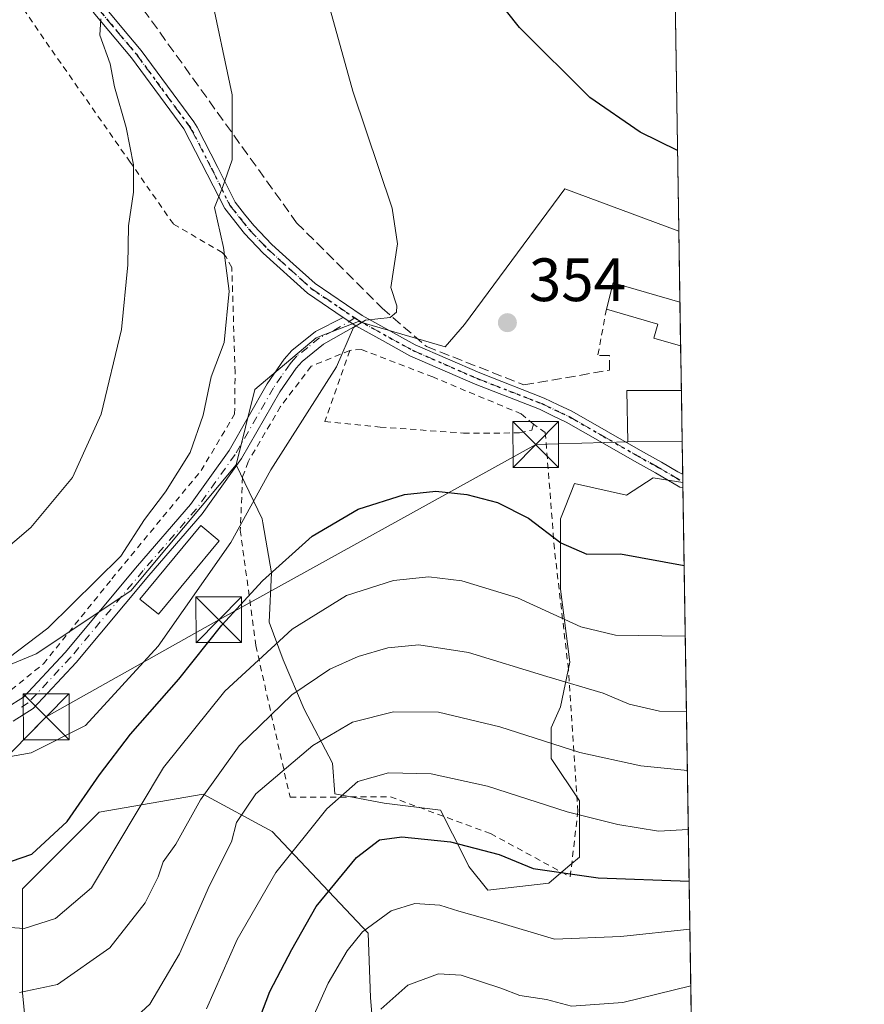
# Model space of a CAD drawing. Units: metres. Extents: x 603303 to 606726, y 4777797 to 4780163.
# Drawn here: x 606588 to 606726, y 4779657 to 4779818 of the extents above; entities that cross this region are included whole.
import ezdxf

# ---------------------------------------------------------------- set-up
doc = ezdxf.new("R2010")
doc.units = ezdxf.units.M
doc.header["$MEASUREMENT"] = 0
for name, pattern in [('DGN Style 2', [1.6480167562047852, 0.988810053722871, -0.6592067024819142]), ('DGN Style 3', [2.307223458686699, 1.648016756204785, -0.6592067024819142]), ('DGN Style 4', [2.6384748266838614, 1.318413404963828, -0.6592067024819142, 0.001648016756204785, -0.6592067024819142]), ('DGN Style 5', [1.1536117293433497, 0.4944050268614355, -0.6592067024819142])]:
    doc.linetypes.add(name, pattern=pattern)
for name, color, linetype, lineweight in [('Alambrada', 7, 'DGN Style 2', 0), ('Arbolado forestal CxS', 92, 'Continuous', 0), ('Camino Cxs', 7, 'Continuous', 0), ('Camino eje', 30, 'DGN Style 4', 13), ('Comarca CxS', 21, 'Continuous', 0), ('Comunidad Autónoma CxS', 142, 'Continuous', 0), ('Curva de nivel maestra', 30, 'Continuous', 30), ('Curva de nivel normal', 30, 'Continuous', 0), ('Edificación Cxs', 1, 'Continuous', 13), ('Municipio CxS', 4, 'Continuous', 0), ('Muro lineal', 1, 'DGN Style 3', 13), ('Núcleo urbano CxS', 7, 'Continuous', 0), ('Pastizal CxS', 92, 'Continuous', 0), ('Pista pavimentada Cxs', 135, 'Continuous', 0), ('Pista pavimentada eje', 135, 'DGN Style 4', 0), ('Prado CxS', 92, 'Continuous', 0), ('Provincia CxS', 1, 'Continuous', 0), ('Punto de cota en terreno', 7, 'Continuous', 0), ('Ruta', 7, 'DGN Style 5', 30), ('Rótulo de punto de cota en terreno', 7, 'Continuous', 0), ('Suelo desnudo CxS', 253, 'Continuous', 0), ('Tendido', 6, 'Continuous', 0), ('Torre de tendido puntual', 7, 'Continuous', 0)]:
    doc.layers.add(name, color=color, linetype=linetype, lineweight=lineweight)
doc.styles.add('Style-Arial', font='txt')

# ---------------------------------------------------------------- blocks, each defined once
blk = doc.blocks.new('5PATER')
at = {"layer": 'Suelo desnudo CxS', "linetype": 'Continuous', "lineweight": 0}
h = blk.add_hatch(color=51, dxfattribs=at)
edge = h.paths.add_edge_path()
edge.add_ellipse((0, 0), major_axis=(-0.1095731443231308, -0.1110710700762829), ratio=0.9994222409660322, start_angle=0, end_angle=360)
blk = doc.blocks.new('5TTEND')
at = {"layer": 'Comarca CxS', "color": 7, "linetype": 'Continuous', "lineweight": 0}
for p, q in [((-0.375, 0.3754), (0.375, -0.3746)), ((0.3720000000000001, 0.3784000000000001), (-0.3720000000000001, -0.3776))]:
    blk.add_line(p, q, dxfattribs=at)
at = {"layer": 'Comarca CxS', "color": 7, "linetype": 'Continuous', "lineweight": 0, "flags": 128}
blk.add_lwpolyline([(-0.375, -0.3746), (0.375, -0.3746), (0.375, 0.3754), (-0.375, 0.3754), (-0.3720000000000001, -0.3776)], dxfattribs=at)

msp = doc.modelspace()

# ---------------------------------------------------------------- linework, layer by layer
at = {"layer": 'Alambrada', "color": 7, "linetype": 'DGN Style 2', "lineweight": 0, "extrusion": (0.980002386604386, -0.1846458805165875, 0.07417021678518662), "elevation": -287987.261838907, "flags": 128}
msp.add_lwpolyline([(4809455.786614307, 21775.24165248205), (4809448.107941889, 21774.9432305074), (4809447.629404554, 21774.96238326182)], dxfattribs=at)
at = {"layer": 'Alambrada', "color": 7, "linetype": 'DGN Style 2', "lineweight": 0}
for points in [[(606567.7100999998, 4779705.170100001, 366.0044999999955), (606578.9401000004, 4779705.220100001, 367.8801999999997), (606583.6001000004, 4779706.5701, 368.1301999999997), (606591.4401000004, 4779712.9101, 368.4842000000062), (606602.6401000004, 4779726.800100001, 364.9551000000066), (606617.2600999996, 4779744.550100001, 365.969299999997), (606622.7600999996, 4779753.780099999, 365.7878999999957), (606622.8400999998, 4779760.690099999, 364.2483999999968), (606622.3000999996, 4779777.8101, 361.8133999999991), (606621.3201000001, 4779779.6501, 361.5605999999971), (606620.7301000003, 4779780.2601, 361.757500000007), (606612.7301000003, 4779784.960100001, 363.8668000000035), (606605.6601, 4779795.0701, 364.7973000000056), (606592.4600999998, 4779813.940099999, 366.9404000000068), (606582.7100999998, 4779828.2501, 368.9342000000034)], [(606641.6201, 4779764.2401, 355.4712), (606635.3101000005, 4779761.6501, 357.4382999999943), (606630.2801000001, 4779755.040100001, 357.7856000000029), (606624.9700999996, 4779746.0101, 360.6490000000049), (606624.0601000005, 4779743.5101, 361.7155999999959), (606623.6901000004, 4779734.8101, 363.3886000000057), (606626.2301000003, 4779715.880100001, 353.8224999999948), (606631.8300999999, 4779691.040100001, 343.6959999999963), (606648.2701000003, 4779691.110099999, 330.4504000000015), (606664.6700999998, 4779685.090100001, 326.6131000000024), (606677.7301000003, 4779678.0101, 329.9282999999996), (606678.9600999998, 4779688.6801, 337.6275000000023), (606677.4401000004, 4779712.020099999, 345.6987999999984), (606675.1401000004, 4779731.720100001, 355), (606673.6401000004, 4779750.790100001, 353.6906000000017), (606671.7100999998, 4779752.1601, 353.8003999999929)], [(606641.6201, 4779764.2401, 355.4712), (606637.5500999996, 4779752.610099999, 354.4345999999932), (606646.5800999999, 4779751.690099999, 353.2072999999946), (606660.2500999998, 4779750.700099999, 352.8843000000052), (606669.4401000004, 4779750.720100001, 353.3317999999999), (606671.4101, 4779751.190099999, 353.624100000001), (606671.7100999998, 4779752.1601, 353.8003999999929)], [(606671.7100999998, 4779752.1601, 353.8003999999929), (606669.7100999998, 4779753.840100001, 353.889599999995), (606655.2100999998, 4779759.890100001, 354.4992000000057), (606643.5301000001, 4779764.390100001, 355.1301999999997), (606641.6201, 4779764.2401, 355.4712)]]:
    msp.add_polyline3d(points, dxfattribs=at)
at = {"layer": 'Arbolado forestal CxS', "color": 92, "linetype": 'Continuous', "lineweight": 0}
msp.add_polyline3d([(606589.3833, 4779644.973300001, 333.209600000002), (606588.0148999998, 4779659.000299999, 340.3983000000007), (606588.0148999998, 4779676.0263, 348.2394000000059), (606600.5988999996, 4779688.610900001, 348.7526000000071), (606617.6243000003, 4779691.571699999, 340.9744999999967), (606628.9287, 4779685.4353, 333.1098999999958), (606644.6508999999, 4779668.777899999, 320.2768999999971), (606645.0137, 4779658.2601, 316.2571999999927), (606646.4940999999, 4779640.4935, 310.8187999999937)], dxfattribs=at)
msp.add_polyline3d([(606589.3833, 4779644.973300001, 333.209600000002), (606588.0148999998, 4779659.000299999, 340.3983000000007), (606588.0148999998, 4779676.0263, 348.2394000000059), (606600.5988999996, 4779688.610900001, 348.7526000000071), (606617.6243000003, 4779691.571699999, 340.9744999999967), (606628.9287, 4779685.4353, 333.1098999999958), (606644.6508999999, 4779668.777899999, 320.2768999999971), (606645.0137, 4779658.2601, 316.2571999999927), (606646.4940999999, 4779640.4935, 310.8187999999937)], dxfattribs=at)
at = {"layer": 'Camino Cxs', "color": 7, "linetype": 'Continuous', "lineweight": 0, "extrusion": (0.6639991675490255, -0.4481176646969087, 0.5985780350804647), "elevation": -1738875.08478051, "flags": 128}
msp.add_lwpolyline([(4301288.372007318, 1299785.629446801), (4301288.372007318, 1299781.53801597)], dxfattribs=at)
at = {"layer": 'Camino Cxs', "color": 7, "linetype": 'Continuous', "lineweight": 0}
for points in [[(606585.4001000002, 4779705.710100001, 366.3307999999961), (606588.1601, 4779707.460100001, 365.6860000000015), (606594.9901000002, 4779714.7601, 366.3129999999946), (606606.8501000004, 4779728.960100001, 360.3173999999999), (606615.5100999996, 4779739.0001, 361.9419999999955), (606621.8400999998, 4779747.860099999, 365.4894000000059), (606628.0701000001, 4779758.7501, 361.3366999999998), (606630.9001000002, 4779762.8101, 361.2771000000066), (606632.1101000002, 4779764.210100001, 360.6138000000064), (606636.0100999996, 4779767.3201, 358.9183000000049), (606640.5601000005, 4779769.6601, 359.696100000001), (606642.5900999998, 4779768.290100001, 356.4186000000045), (606637.3400999998, 4779765.2601, 357.1974999999948), (606633.8101000005, 4779762.440099999, 358.4817999999942), (606632.8201000001, 4779761.3101, 358.5874999999942), (606630.1401000004, 4779757.440099999, 358.8090999999986), (606623.9001000002, 4779746.540100001, 362.5141000000003), (606617.4301000005, 4779737.4901, 363.0299999999988), (606608.7100999998, 4779727.380100001, 359.5714000000008), (606596.8201000001, 4779713.140100001, 362.6616000000067), (606589.7401000002, 4779705.5701, 363.0053999999946), (606586.5000999998, 4779703.5101, 363.8968000000023)], [(606585.4001000002, 4779705.710100001, 366.3307999999961), (606588.1601, 4779707.460100001, 365.6860000000015), (606594.9901000002, 4779714.7601, 366.3129999999946), (606606.8501000004, 4779728.960100001, 360.3173999999999), (606615.5100999996, 4779739.0001, 361.9419999999955), (606621.8400999998, 4779747.860099999, 365.4894000000059), (606628.0701000001, 4779758.7501, 361.3366999999998), (606630.9001000002, 4779762.8101, 361.2771000000066), (606632.1101000002, 4779764.210100001, 360.6138000000064), (606636.0100999996, 4779767.3201, 358.9183000000049), (606640.5601000005, 4779769.6601, 359.696100000001)], [(606642.5900999998, 4779768.290100001, 356.4186000000045), (606637.3400999998, 4779765.2601, 357.1974999999948), (606633.8101000005, 4779762.440099999, 358.4817999999942), (606632.8201000001, 4779761.3101, 358.5874999999942), (606630.1401000004, 4779757.440099999, 358.8090999999986), (606623.9001000002, 4779746.540100001, 362.5141000000003), (606617.4301000005, 4779737.4901, 363.0299999999988), (606608.7100999998, 4779727.380100001, 359.5714000000008), (606596.8201000001, 4779713.140100001, 362.6616000000067), (606589.7401000002, 4779705.5701, 363.0053999999946), (606586.5000999998, 4779703.5101, 363.8968000000023)]]:
    msp.add_polyline3d(points, dxfattribs=at)
at = {"layer": 'Camino eje', "color": 30, "linetype": 'DGN Style 4', "lineweight": 13}
msp.add_polyline3d([(606642.4656999996, 4779769.5615, 358.4930000000023), (606638.9501, 4779767.460100001, 356.8426000000036), (606636.6750999996, 4779766.290100001, 357.9988000000012), (606634.7251000004, 4779764.735099999, 359.0002999999998), (606632.9600999998, 4779763.325099999, 359.4535000000033), (606632.3551000003, 4779762.6251, 359.4658000000054), (606631.8601000002, 4779762.0601, 359.8049000000028), (606630.4451000001, 4779760.030099999, 360.2213999999949), (606629.1051000003, 4779758.095100001, 359.9851000000053), (606622.8701, 4779747.200099999, 364.3114999999962), (606616.4700999996, 4779738.245100001, 362.4959999999992), (606607.7801000001, 4779728.170100001, 359.5639999999985), (606595.9051000001, 4779713.950099999, 364.5984999999928), (606588.9501, 4779706.515100001, 364.293399999995), (606587.3300999999, 4779705.485099999, 364.8353000000061)], dxfattribs=at)
at = {"layer": 'Comarca CxS', "color": 21, "linetype": 'Continuous', "lineweight": 0, "flags": 128}
msp.add_lwpolyline([(605117.7706913013, 4777824.8401778), (603337.720000795, 4777797.399982187), (603310.9231461851, 4779559.700686092), (603302.5400007953, 4780111.019982164), (603702.0581195808, 4780117.176087122), (606069.3911022915, 4780153.653907853), (606689.5600008209, 4780163.209982164), (606705.4038837771, 4779154.234184499), (606718.6730419064, 4778309.222930199), (606725.8900008193, 4777849.629982186), (605714.6401096166, 4777834.041159365), (605418.1308960177, 4777829.470350869)], close=True, dxfattribs=at)
at = {"layer": 'Comunidad Autónoma CxS', "color": 142, "linetype": 'Continuous', "lineweight": 0, "flags": 128}
msp.add_lwpolyline([(605117.7706913013, 4777824.8401778), (603337.720000795, 4777797.399982187), (603310.9231461851, 4779559.700686092), (603302.5400007953, 4780111.019982164), (603702.0581195808, 4780117.176087122), (606069.3911022915, 4780153.653907853), (606689.5600008209, 4780163.209982164), (606705.4038837771, 4779154.234184499), (606718.6730419064, 4778309.222930199), (606725.8900008193, 4777849.629982186), (605714.6401096166, 4777834.041159365), (605418.1308960177, 4777829.470350869)], close=True, dxfattribs=at)
at = {"layer": 'Curva de nivel maestra', "color": 30, "linetype": 'Continuous', "lineweight": 30, "flags": 128}
for points, elevation in [([(606695.3107000003, 4779796.993899999), (606689.1600000003, 4779799.9801), (606680.9199999999, 4779805.6801), (606669.4100000003, 4779817.140100001), (606659.6699999999, 4779829.5001)], 350), ([(606586.1900000004, 4779680.550100001), (606589.54, 4779681.690099999), (606595.3300000001, 4779687.0701), (606600.6200000001, 4779694.7401), (606605.6900000004, 4779701.360099999), (606613.6399999997, 4779710.4101), (606620.6900000004, 4779719.2301), (606627.3099999996, 4779726.4801), (606635.4400000004, 4779733.8101), (606642.9800000006, 4779738.2301), (606650.5800000001, 4779740.6601), (606655.7400000002, 4779741.1801), (606660.7699999996, 4779740.620100001), (606665.79, 4779739.3301), (606670.9100000003, 4779736.7501), (606676.2000000002, 4779732.710100001), (606680.4500000002, 4779730.860099999), (606685.9699999997, 4779730.9301), (606696.3778999997, 4779729.0295)], 350), ([(606624.8399999999, 4779649.450099999), (606628.5199999996, 4779659.2401), (606632.1200000001, 4779666.120100001), (606636.1399999997, 4779673.130100001), (606642.7400000002, 4779681.1801), (606646.4800000006, 4779684.0801), (606650.1600000003, 4779684.5701), (606658.1399999997, 4779683.7301), (606666.0599999996, 4779681.640100001), (606671.6500000004, 4779679.360099999), (606682.3200000003, 4779677.8201), (606697.1904999996, 4779677.2794)], 325)]:
    msp.add_lwpolyline(points, dxfattribs=dict(at, elevation=elevation))
at = {"layer": 'Curva de nivel normal', "color": 30, "linetype": 'Continuous', "lineweight": 0, "flags": 128}
for points, elevation in [([(606578.04, 4779696.27), (606589.4400000004, 4779698.310000001), (606598.3300000001, 4779702.779999999), (606610.2400000002, 4779715.810000001), (606622.1500000004, 4779732.800000001), (606628.6799999997, 4779744.680000001), (606639.4500000002, 4779761.58), (606642.2199999997, 4779768.02), (606644.2000000002, 4779769.210000001), (606648.2400000002, 4779769.619999999), (606649.29, 4779770.49), (606649.2999999998, 4779771.57), (606648.3600000005, 4779774.560000001), (606649.4600000001, 4779781.689999999), (606648.5800000001, 4779787.560000001), (606642.1200000001, 4779806.74), (606634.8799999999, 4779832.939999999)], 355), ([(606585.5899999999, 4779713.789999999), (606592.1900000004, 4779718.76), (606604.1299999999, 4779730.529999999), (606607.9800000006, 4779736.550000001), (606611.4199999999, 4779741.09), (606615.5, 4779747.5), (606617.5800000001, 4779753.65), (606618.9100000003, 4779759.9), (606621.0199999996, 4779765.52), (606621.8499999996, 4779773.949999999), (606620.9199999999, 4779781.109999999), (606619.4800000006, 4779787.640000001), (606620.7599999999, 4779790.960000001), (606622.3399999999, 4779795.439999999), (606622.3700000001, 4779806.109999999), (606618.7100000001, 4779823.449999999)], 360.0000000000001), ([(606584.1100000005, 4779730.75), (606589.3899999997, 4779735.230000001), (606596.1799999997, 4779743.449999999), (606600.9199999999, 4779753.810000001), (606604.2300000006, 4779767.689999999), (606605.25, 4779778.289999999), (606605.3600000005, 4779784.66), (606606.1799999997, 4779790.16), (606606.2199999997, 4779794.640000001), (606604.9800000006, 4779800.789999999), (606603.0700000003, 4779807.41), (606602.3499999996, 4779811.189999999), (606600.7000000002, 4779815.890000001), (606600.8200000003, 4779818.560000001)], 365), ([(606580.5599999996, 4779670.100000001), (606588.29, 4779669.529999999), (606593.4000000004, 4779671.199999999), (606599.3399999999, 4779676.180000001), (606611.1200000001, 4779695.890000001), (606621.1799999997, 4779708.4), (606632.2000000002, 4779718.59), (606641.0800000001, 4779724.119999999), (606648.7599999999, 4779726.57), (606654.5899999999, 4779727.15), (606659.9900000002, 4779726.52), (606669.0800000001, 4779723.730000001), (606679.4600000001, 4779718.949999999), (606685.1500000004, 4779717.58), (606696.5597000001, 4779717.452099999)], 345.0000000000001), ([(606587.5499999998, 4779659.07), (606593.75, 4779660.380000001), (606602.3099999996, 4779666.369999999), (606608.1299999999, 4779673.75), (606610.25, 4779677.99), (606611.0599999996, 4779680.439999999), (606613.1500000004, 4779683.34), (606617.1699999999, 4779690.640000001), (606623.4900000002, 4779699.49), (606632.1200000001, 4779707.800000001), (606638.3300000001, 4779712.039999999), (606642.9699999997, 4779714.09), (606647.8499999996, 4779715.52), (606652.9199999999, 4779716), (606661.0599999996, 4779714.76), (606673.8899999997, 4779710.83), (606683.1200000001, 4779708.109999999), (606687.4000000004, 4779706.310000001), (606692.3200000003, 4779705.130000001), (606696.7539999997, 4779705.081800001)], 340), ([(606604.0999999996, 4779652.76), (606608.8700000001, 4779657.130000001), (606613.75, 4779665.380000001), (606618.6600000003, 4779676.609999999), (606622.2400000002, 4779683.74), (606623.0599999996, 4779686.890000001), (606626.2400000002, 4779691.600000001), (606635.5800000001, 4779699.52), (606642.0899999999, 4779703.33), (606648.7800000003, 4779705.029999999), (606656.1299999999, 4779705), (606666.1900000004, 4779702.600000001), (606679.3200000003, 4779698.390000001), (606689.2800000003, 4779696.180000001), (606696.9053999997, 4779695.435799999)], 335.0000000000001), ([(606618.1500000004, 4779656.4), (606623.1500000004, 4779667.710000001), (606629.5, 4779678.720000001), (606637.8499999996, 4779689.119999999), (606642.9400000004, 4779693.640000001), (606647.9500000002, 4779695.029999999), (606654.9400000004, 4779694.9), (606664.1500000004, 4779692.84), (606677.2100000001, 4779688.66), (606685.5099999999, 4779686.560000001), (606692.1600000003, 4779685.470000001), (606697.0571999997, 4779685.773)], 330), ([(606634.2199999997, 4779651.890000001), (606638.0800000001, 4779660.560000001), (606641.1799999997, 4779665.890000001), (606643.7000000002, 4779668.980000001), (606648.3799999999, 4779672.460000001), (606652.29, 4779673.619999999), (606656.3600000005, 4779673.380000001), (606659.4900000002, 4779672.4), (606665.4900000002, 4779670.67), (606675.1500000004, 4779667.779999999), (606686, 4779668.230000001), (606697.3136, 4779669.443499999)], 320), ([(606646.7300000006, 4779656.32), (606651.1500000004, 4779660.25), (606656.1299999999, 4779662.100000001), (606659.8499999996, 4779661.9), (606666.3399999999, 4779659.74), (606669.4900000002, 4779658.560000001), (606673.8200000003, 4779657.9), (606677.9199999999, 4779656.83), (606686.3600000005, 4779657.439999999), (606697.4595999997, 4779660.146500001)], 315)]:
    msp.add_lwpolyline(points, dxfattribs=dict(at, elevation=elevation))
at = {"layer": 'Edificación Cxs', "color": 1, "linetype": 'Continuous', "lineweight": 13, "elevation": 356.6814000000014, "flags": 128}
msp.add_lwpolyline([(606695.7006999999, 4779772.1555), (606695.8132999997, 4779764.992500001), (606691.4101, 4779766.270099999), (606692.0701000001, 4779768.540100001), (606683.6401000004, 4779770.9801), (606684.7701000003, 4779775.3201)], close=True, dxfattribs=at)
at = {"layer": 'Edificación Cxs', "color": 1, "linetype": 'Continuous', "lineweight": 13, "extrusion": (-0.1080399447612868, 0.195453725269162, 0.9747436645674519), "elevation": 869024.1925281899, "flags": 128}
msp.add_lwpolyline([(-2843300.595823688, -3791400.066217981), (-2843303.684376259, -3791403.402138846), (-2843311.719795928, -3791395.13577172)], dxfattribs=at)
at = {"layer": 'Edificación Cxs', "color": 1, "linetype": 'Continuous', "lineweight": 13, "extrusion": (5.721279050007696e-05, -0.003642801947083205, 0.9999933633383128), "elevation": -17020.76762520632, "flags": 128}
msp.add_lwpolyline([(606695.6793227113, 4779741.865921446), (606695.7918242041, 4779734.702873918)], dxfattribs=at)
at = {"layer": 'Edificación Cxs', "color": 1, "linetype": 'Continuous', "lineweight": 13, "extrusion": (-0.001581978666498798, 0.1005721098441604, 0.9949285140476138), "elevation": 480104.8772116882, "flags": 128}
msp.add_lwpolyline([(-681796.1942753276, -4745399.541947763), (-681796.1942753277, -4745391.208660094)], dxfattribs=at)
at = {"layer": 'Edificación Cxs', "color": 1, "linetype": 'Continuous', "lineweight": 13}
for points in [[(606695.8131999997, 4779764.992500001, 356.2611999999936), (606691.4101, 4779766.270099999, 356.2112000000052), (606692.0701000001, 4779768.540100001, 356.6814000000013), (606683.6401000004, 4779770.9801, 355.1861999999965)], [(606696.0584000006, 4779749.390100001, 356.9872000000032), (606687.1801000005, 4779749.2601, 355.4426999999997), (606686.9801000003, 4779757.6801, 355.9750000000058), (606695.9280000003, 4779757.6801, 356.1490000000049)], [(606620.2200999996, 4779733.040100001, 363.7247999999963), (606610.2801000001, 4779721.0101, 359.6062999999995), (606607.2600999996, 4779723.5101, 358.7718000000023), (606617.2100999998, 4779735.540100001, 362.6000000000058), (606620.2200999996, 4779733.040100001, 363.7247999999963)]]:
    msp.add_polyline3d(points, dxfattribs=at)
for points in [[(606696.0586999999, 4779749.390100001, 356.9872999999934), (606687.1801000005, 4779749.2601, 356.9872999999934), (606686.9801000003, 4779757.6801, 356.9872999999934), (606695.9281000001, 4779757.6801, 356.9872999999934)], [(606620.2200999996, 4779733.040100001, 363.7247999999963), (606610.2801000001, 4779721.0101, 363.7247999999963), (606607.2600999996, 4779723.5101, 363.7247999999963), (606617.2100999998, 4779735.540100001, 363.7247999999963)]]:
    msp.add_3dface(points, dxfattribs=at)
at = {"layer": 'Municipio CxS', "color": 4, "linetype": 'Continuous', "lineweight": 0, "flags": 128}
msp.add_lwpolyline([(606689.5600008209, 4780163.209982164), (606705.4038837771, 4779154.234184499)], dxfattribs=at)
at = {"layer": 'Muro lineal', "color": 1, "linetype": 'DGN Style 3', "lineweight": 13}
msp.add_polyline3d([(606606.4501, 4779821.9901, 368.6368999999977), (606632.9200999998, 4779785.1601, 361.7453999999998), (606646.9501, 4779771.1501, 356.2795000000042), (606654.2001, 4779764.870100001, 354.7333999999973), (606670.1501000002, 4779758.590100001, 354.3745999999956), (606684.1700999998, 4779761.0101, 354.9633000000031), (606684.1700999998, 4779763.4301, 354.897100000002), (606682.2401000002, 4779763.4301, 354.8886000000057)], dxfattribs=at)
at = {"layer": 'Núcleo urbano CxS', "color": 7, "linetype": 'Continuous', "lineweight": 0, "extrusion": (-0.002819713762744798, 0.1795068656436897, 0.9837526794886378), "elevation": 856639.4314014413, "flags": 128}
msp.add_lwpolyline([(-681692.7951872053, -4692107.895041312), (-681692.7951872053, -4692096.064084329)], dxfattribs=at)
at = {"layer": 'Núcleo urbano CxS', "color": 7, "linetype": 'Continuous', "lineweight": 0, "extrusion": (-0.00147983179176286, 0.09422253459883455, 0.995550061057524), "elevation": 449816.8371538658, "flags": 128}
msp.add_lwpolyline([(-681681.3456721302, -4748397.309936598), (-681681.3456721301, -4748390.114031869)], dxfattribs=at)
at = {"layer": 'Núcleo urbano CxS', "color": 7, "linetype": 'Continuous', "lineweight": 0, "extrusion": (-0.0004934329537378609, 0.03143013164899588, 0.9995058295720175), "elevation": 150283.7547005209, "flags": 128}
msp.add_lwpolyline([(-681651.0667950809, -4767284.335475522), (-681651.0667950808, -4767277.018558629)], dxfattribs=at)
at = {"layer": 'Núcleo urbano CxS', "color": 7, "linetype": 'Continuous', "lineweight": 0, "extrusion": (0.0005302250265054145, -0.03376010357157372, 0.9994298245841264), "elevation": -160688.7506069471, "flags": 128}
msp.add_lwpolyline([(681681.1527661732, 4766933.341977707), (681681.1527661732, 4766925.046225298)], dxfattribs=at)
at = {"layer": 'Núcleo urbano CxS', "color": 7, "linetype": 'Continuous', "lineweight": 0, "extrusion": (0.001741394877758793, -0.110870850363401, 0.9938332969284014), "elevation": -528525.9681128375, "flags": 128}
msp.add_lwpolyline([(681685.1935961655, 4740258.438397686), (681685.1935961656, 4740252.979565633)], dxfattribs=at)
at = {"layer": 'Núcleo urbano CxS', "color": 7, "linetype": 'Continuous', "lineweight": 0, "extrusion": (0.002127548628936999, -0.135977637061875, 0.9907096223192245), "elevation": -648296.8081050063, "flags": 128}
msp.add_lwpolyline([(681398.1116414929, 4725403.747244356), (681398.1116414929, 4725402.489103206)], dxfattribs=at)
at = {"layer": 'Núcleo urbano CxS', "color": 7, "linetype": 'Continuous', "lineweight": 0, "extrusion": (0.002188014054347131, -0.1363477889573727, 0.9906586157909969), "elevation": -650029.372838306, "flags": 128}
msp.add_lwpolyline([(683310.1586259498, 4724888.344028515), (683310.1586259496, 4724888.224496678)], dxfattribs=at)
at = {"layer": 'Núcleo urbano CxS', "color": 7, "linetype": 'Continuous', "lineweight": 0}
msp.add_polyline3d([(606695.5180000003, 4779783.7928, 351.8485999999975), (606696.1648000004, 4779742.601, 353.8078999999998), (606691.2978999997, 4779743.3497, 353.8130999999994), (606686.9197000006, 4779740.507099999, 353.0256999999983), (606678.4496999999, 4779742.4321, 352.7825000000012), (606676.9017000003, 4779738.5625, 351.5008999999991), (606676.1394999997, 4779736.657099999, 350.8800000000047), (606676.1397000002, 4779729.833900001, 348.946299999996), (606676.1394999997, 4779725.106100001, 347.2391999999964), (606677.6793000001, 4779713.174500001, 342.4554000000062), (606676.1392999999, 4779705.859099999, 338.6778000000049), (606674.5994999995, 4779702.394099999, 336.7737000000052), (606674.5992999999, 4779697.388499999, 334.2560999999987), (606679.2191000005, 4779690.457900001, 331.4863000000041), (606679.2191000005, 4779685.7915, 329.3233000000037), (606679.2191000005, 4779681.217499999, 327.0314999999973), (606677.6706999998, 4779679.907099999, 326.3862999999984), (606674.6505000005, 4779677.351100001, 324.8429999999935), (606674.2143000001, 4779676.981899999, 324.5996000000014), (606664.2037000004, 4779675.827099999, 322.2593000000052), (606661.1239, 4779679.6775, 323.7820999999968), (606660.3849, 4779681.155300001, 324.4817000000039), (606656.5037000002, 4779688.918099999, 327.841499999995), (606647.2635000005, 4779690.073100001, 328.429099999994), (606647.2496999997, 4779690.0757, 328.4328999999998), (606639.1785000004, 4779691.613100001, 331.1420999999973), (606638.7934999998, 4779696.6187, 333.3405000000057), (606634.1737000003, 4779705.474099999, 339.1840999999986), (606630.7084999997, 4779713.559699999, 343.9756000000052), (606628.3986999998, 4779719.720100001, 347.6303000000044), (606628.7836999996, 4779727.801700001, 350.8315000000002), (606627.3602999998, 4779735.9879, 353.786500000002), (606627.2439000001, 4779736.657299999, 354.0246999999945), (606623.0087000001, 4779745.512900001, 357.4186999999947), (606626.0891000004, 4779757.8333, 357.9600999999966), (606636.0992999999, 4779766.303900001, 355.8242999999929), (606636.6873000005, 4779766.532500001, 355.7038999999932), (606643.0295000002, 4779768.999299999, 355.2442000000011), (606657.2456999999, 4779764.8377, 354.3643000000012), (606660.4036999998, 4779768.470699999, 354.202099999995), (606676.8611000003, 4779790.703700001, 352.1748999999982)], close=True, dxfattribs=at)
for points in [[(606695.5180000003, 4779783.7928, 351.8485999999975), (606676.8611000003, 4779790.703700001, 352.1748999999982), (606660.4036999998, 4779768.470699999, 354.202099999995), (606657.2456999999, 4779764.8377, 354.3643000000012), (606643.0295000002, 4779768.999299999, 355.2442000000011), (606636.6873000005, 4779766.532500001, 355.7038999999932), (606636.0992999999, 4779766.303900001, 355.8242999999929), (606626.0891000004, 4779757.8333, 357.9600999999966), (606623.0087000001, 4779745.512900001, 357.4186999999947)], [(606623.0087000001, 4779745.512900001, 357.4186999999947), (606627.2439000001, 4779736.657299999, 354.0246999999945), (606627.3602999998, 4779735.9879, 353.786500000002), (606628.7836999996, 4779727.801700001, 350.8315000000002), (606628.3986999998, 4779719.720100001, 347.6303000000044), (606630.7084999997, 4779713.559699999, 343.9756000000052), (606634.1737000003, 4779705.474099999, 339.1840999999986), (606638.7934999998, 4779696.6187, 333.3405000000057), (606639.1785000004, 4779691.613100001, 331.1420999999973), (606647.2496999997, 4779690.0757, 328.4328999999998), (606647.2635000005, 4779690.073100001, 328.429099999994), (606656.5037000002, 4779688.918099999, 327.841499999995), (606660.3849, 4779681.155300001, 324.4817000000039), (606661.1239, 4779679.6775, 323.7820999999968), (606664.2037000004, 4779675.827099999, 322.2593000000052), (606674.2143000001, 4779676.981899999, 324.5996000000014), (606674.6505000005, 4779677.351100001, 324.8429999999935), (606677.6706999998, 4779679.907099999, 326.3862999999984), (606679.2191000005, 4779681.217499999, 327.0314999999973), (606679.2191000005, 4779685.7915, 329.3233000000037), (606679.2191000005, 4779690.457900001, 331.4863000000041), (606674.5992999999, 4779697.388499999, 334.2560999999987), (606674.5994999995, 4779702.394099999, 336.7737000000052), (606676.1392999999, 4779705.859099999, 338.6778000000049), (606677.6793000001, 4779713.174500001, 342.4554000000062), (606676.1394999997, 4779725.106100001, 347.2391999999964), (606676.1397000002, 4779729.833900001, 348.946299999996), (606676.1394999997, 4779736.657099999, 350.8800000000047), (606676.9017000003, 4779738.5625, 351.5008999999991), (606678.4496999999, 4779742.4321, 352.7825000000012), (606686.9197000006, 4779740.507099999, 353.0256999999983), (606691.2978999997, 4779743.3497, 353.8130999999994), (606696.1648000004, 4779742.601, 353.8078999999998)]]:
    msp.add_polyline3d(points, dxfattribs=at)
at = {"layer": 'Pastizal CxS', "color": 92, "linetype": 'Continuous', "lineweight": 0, "extrusion": (0.002977920899645275, -0.1901087314672796, 0.9817585254058238), "elevation": -906516.7554861414, "flags": 128}
msp.add_lwpolyline([(681483.9014916103, 4682715.745852188), (681483.9014916103, 4682714.854892475)], dxfattribs=at)
at = {"layer": 'Pastizal CxS', "color": 92, "linetype": 'Continuous', "lineweight": 0, "extrusion": (0.00662563762719132, -0.4219332852657123, 0.9066026713565961), "elevation": -2012391.770662028, "flags": 128}
msp.add_lwpolyline([(681668.6412114181, 4324305.559643157), (681668.641211418, 4324142.14873893)], dxfattribs=at)
at = {"layer": 'Pastizal CxS', "color": 92, "linetype": 'Continuous', "lineweight": 0}
for points in [[(606296.2424999997, 4779824.660900001, 363.0817999999999), (606294.8071, 4779816.048900001, 361.8748000000051), (606303.8975000001, 4779804.5659, 358.2256000000052), (606312.0308999997, 4779794.040100001, 356.3435000000027), (606318.7291000001, 4779783.992699999, 354.9101999999984), (606329.2547000004, 4779769.160700001, 353.2228000000032), (606349.8274999997, 4779763.419299999, 350.5237999999954), (606360.3531, 4779763.4191, 349.1579000000056), (606373.5765000005, 4779757.181500001, 346.5430999999954), (606386.6687000003, 4779774.482899999, 350.5801000000066), (606395.5323000001, 4779771.7849, 350.0917000000045), (606403.6946999999, 4779769.300100001, 349.850099999996), (606426.6416999997, 4779761.897299999, 349.6423000000068), (606459.9527000004, 4779751.533500001, 351.7219999999944), (606489.5625, 4779740.429500001, 352.9128000000055), (606533.9773000004, 4779709.338300001, 351.3374999999942), (606568.7688999996, 4779705.6369, 357.7425999999978), (606590.2355000004, 4779714.520099999, 359.7891999999993), (606605.7807, 4779724.883300001, 358.2007000000012), (606623.0087000001, 4779745.512900001, 357.4186999999947)], [(606568.7688999996, 4779705.6369, 357.7425999999978), (606590.2355000004, 4779714.520099999, 359.7891999999993), (606605.7807, 4779724.883300001, 358.2007000000012), (606623.0087000001, 4779745.512900001, 357.4186999999947), (606627.2439000001, 4779736.657299999, 354.0246999999945), (606627.3602999998, 4779735.9879, 353.786500000002), (606628.7836999996, 4779727.801700001, 350.8315000000002), (606628.3986999998, 4779719.720100001, 347.6303000000044), (606630.7084999997, 4779713.559699999, 343.9756000000052), (606634.1737000003, 4779705.474099999, 339.1840999999986), (606638.7934999998, 4779696.6187, 333.3405000000057), (606639.1785000004, 4779691.613100001, 331.1420999999973), (606647.2496999997, 4779690.0757, 328.4328999999998), (606647.2635000005, 4779690.073100001, 328.429099999994), (606656.5037000002, 4779688.918099999, 327.841499999995), (606660.3849, 4779681.155300001, 324.4817000000039), (606661.1239, 4779679.6775, 323.7820999999968), (606664.2037000004, 4779675.827099999, 322.2593000000052), (606674.2143000001, 4779676.981899999, 324.5996000000014), (606674.6505000005, 4779677.351100001, 324.8429999999935), (606677.6706999998, 4779679.907099999, 326.3862999999984), (606679.2191000005, 4779681.217499999, 327.0314999999973), (606679.2191000005, 4779685.7915, 329.3233000000037), (606679.2191000005, 4779690.457900001, 331.4863000000041), (606674.5992999999, 4779697.388499999, 334.2560999999987), (606674.5994999995, 4779702.394099999, 336.7737000000052), (606676.1392999999, 4779705.859099999, 338.6778000000049), (606677.6793000001, 4779713.174500001, 342.4554000000062), (606676.1394999997, 4779725.106100001, 347.2391999999964), (606676.1397000002, 4779729.833900001, 348.946299999996), (606676.1394999997, 4779736.657099999, 350.8800000000047), (606676.9017000003, 4779738.5625, 351.5008999999991), (606678.4496999999, 4779742.4321, 352.7825000000012), (606686.9197000006, 4779740.507099999, 353.0256999999983), (606691.2978999997, 4779743.3497, 353.8130999999994), (606696.1648000004, 4779742.601, 353.8078999999998), (606698.6079000002, 4779587.0197, 283.4891999999964)], [(606623.0087000001, 4779745.512900001, 357.4186999999947), (606627.2439000001, 4779736.657299999, 354.0246999999945), (606627.3602999998, 4779735.9879, 353.786500000002), (606628.7836999996, 4779727.801700001, 350.8315000000002), (606628.3986999998, 4779719.720100001, 347.6303000000044), (606630.7084999997, 4779713.559699999, 343.9756000000052), (606634.1737000003, 4779705.474099999, 339.1840999999986), (606638.7934999998, 4779696.6187, 333.3405000000057), (606639.1785000004, 4779691.613100001, 331.1420999999973), (606647.2496999997, 4779690.0757, 328.4328999999998), (606647.2635000005, 4779690.073100001, 328.429099999994), (606656.5037000002, 4779688.918099999, 327.841499999995), (606660.3849, 4779681.155300001, 324.4817000000039), (606661.1239, 4779679.6775, 323.7820999999968), (606664.2037000004, 4779675.827099999, 322.2593000000052), (606674.2143000001, 4779676.981899999, 324.5996000000014), (606674.6505000005, 4779677.351100001, 324.8429999999935), (606677.6706999998, 4779679.907099999, 326.3862999999984), (606679.2191000005, 4779681.217499999, 327.0314999999973), (606679.2191000005, 4779685.7915, 329.3233000000037), (606679.2191000005, 4779690.457900001, 331.4863000000041), (606674.5992999999, 4779697.388499999, 334.2560999999987), (606674.5994999995, 4779702.394099999, 336.7737000000052), (606676.1392999999, 4779705.859099999, 338.6778000000049), (606677.6793000001, 4779713.174500001, 342.4554000000062), (606676.1394999997, 4779725.106100001, 347.2391999999964), (606676.1397000002, 4779729.833900001, 348.946299999996), (606676.1394999997, 4779736.657099999, 350.8800000000047), (606676.9017000003, 4779738.5625, 351.5008999999991), (606678.4496999999, 4779742.4321, 352.7825000000012), (606686.9197000006, 4779740.507099999, 353.0256999999983), (606691.2978999997, 4779743.3497, 353.8130999999994), (606696.1648000004, 4779742.601, 353.8078999999998)], [(606646.4940999999, 4779640.4935, 310.8187999999937), (606645.0137, 4779658.2601, 316.2571999999927), (606644.6508999999, 4779668.777899999, 320.2768999999971), (606628.9287, 4779685.4353, 333.1098999999958), (606617.6243000003, 4779691.571699999, 340.9744999999967), (606600.5988999996, 4779688.610900001, 348.7526000000071), (606588.0148999998, 4779676.0263, 348.2394000000059), (606588.0148999998, 4779659.000299999, 340.3983000000007), (606589.3833, 4779644.973300001, 333.209600000002)], [(606589.3833, 4779644.973300001, 333.209600000002), (606588.0148999998, 4779659.000299999, 340.3983000000007), (606588.0148999998, 4779676.0263, 348.2394000000059), (606600.5988999996, 4779688.610900001, 348.7526000000071), (606617.6243000003, 4779691.571699999, 340.9744999999967), (606628.9287, 4779685.4353, 333.1098999999958), (606644.6508999999, 4779668.777899999, 320.2768999999971), (606645.0137, 4779658.2601, 316.2571999999927), (606646.4940999999, 4779640.4935, 310.8187999999937)]]:
    msp.add_polyline3d(points, dxfattribs=at)
at = {"layer": 'Pista pavimentada Cxs', "color": 135, "linetype": 'Continuous', "lineweight": 0, "extrusion": (0.6639991675490255, -0.4481176646969087, 0.5985780350804647), "elevation": -1738875.08478051, "flags": 128}
msp.add_lwpolyline([(4301288.372007318, 1299785.629446801), (4301288.372007318, 1299781.53801597)], dxfattribs=at)
at = {"layer": 'Pista pavimentada Cxs', "color": 135, "linetype": 'Continuous', "lineweight": 0, "extrusion": (-0.00783936792343375, 0.4987129608641854, 0.8667317502991561), "elevation": 2379274.748281728, "flags": 128}
msp.add_lwpolyline([(-681745.6643332797, -4133800.580187005), (-681745.6643332797, -4133797.996254155)], dxfattribs=at)
at = {"layer": 'Pista pavimentada Cxs', "color": 135, "linetype": 'Continuous', "lineweight": 0}
for points in [[(606601.0510999998, 4779821.0077, 365.5013000000035), (606604.2763, 4779817.157500001, 364.9407000000065), (606607.4515000005, 4779813.373500001, 364.1049999999959), (606616.0651000004, 4779801.6679, 361.9231), (606616.6391000003, 4779800.801300001, 361.7451000000001), (606620.0226999996, 4779794.220699999, 360.520199999999), (606622.8343000002, 4779788.548699999, 360.1052000000054), (606624.3932999996, 4779786.581900001, 359.6919999999955), (606625.8992999997, 4779784.688300001, 359.270399999994), (606628.8435000004, 4779781.606500001, 360.7149000000064), (606632.3617000004, 4779778.415899999, 365.2258000000002), (606635.9288999997, 4779775.183900001, 367.7948000000033), (606643.6278999997, 4779769.983700001, 358.3160999999964), (606652.3381000003, 4779765.162699999, 354.7508999999991), (606662.9162999997, 4779760.544700001, 354.5446999999986), (606673.4775, 4779756.443499999, 354.3113000000012), (606675.7663000004, 4779755.347300001, 354.1873000000051), (606677.9896999998, 4779754.2863, 354.1224999999977), (606683.6376999998, 4779751.047300001, 354.9801000000007), (606689.2187000001, 4779747.842499999, 355.1137000000017), (606692.6952999998, 4779745.9439, 356.850900000005), (606695.3627000004, 4779744.358300001, 358.1824999999953), (606696.1171000004, 4779743.9847, 358.3481000000029), (606696.1434000004, 4779743.965600001, 358.3546000000061), (606696.1785000004, 4779741.726299999, 359.6434000000008), (606695.6590999998, 4779741.8555, 359.5963999999949), (606691.7046999997, 4779744.2061, 358.0705000000016), (606688.2412999999, 4779746.0975, 356.0524000000005), (606682.6423000004, 4779749.312700001, 354.3304000000062), (606677.0603, 4779752.513699999, 353.8568999999989), (606674.9036999998, 4779753.5429, 353.9946000000054), (606672.6825000001, 4779754.606699999, 354.1238000000012), (606662.1536999998, 4779758.6953, 354.405899999998), (606651.4518999998, 4779763.3673, 354.7565000000032), (606646.9759000001, 4779765.845100001, 354.9796999999962), (606642.5900999998, 4779768.290100001, 356.4186000000045), (606640.5601000005, 4779769.6601, 359.696100000001), (606634.7001, 4779773.620100001, 365.8166000000056), (606627.4600999998, 4779780.1801, 359.6091000000015), (606624.4001000002, 4779783.380100001, 359.6074999999983), (606621.1501000002, 4779787.4801, 361.6524999999965), (606614.4401000004, 4779800.530099999, 362.1137000000017), (606605.8901000004, 4779812.1501, 364.1386000000057), (606599.5800999999, 4779819.670100001, 365.2969000000012)], [(606601.0510999998, 4779821.0077, 365.5013000000035), (606604.2763, 4779817.157500001, 364.9407000000065), (606607.4515000005, 4779813.373500001, 364.1049999999959), (606616.0651000004, 4779801.6679, 361.9231), (606616.6391000003, 4779800.801300001, 361.7451000000001), (606620.0226999996, 4779794.220699999, 360.520199999999), (606622.8343000002, 4779788.548699999, 360.1052000000054), (606624.3932999996, 4779786.581900001, 359.6919999999955), (606625.8992999997, 4779784.688300001, 359.270399999994), (606628.8435000004, 4779781.606500001, 360.7149000000064), (606632.3617000004, 4779778.415899999, 365.2258000000002), (606635.9288999997, 4779775.183900001, 367.7948000000033), (606643.6278999997, 4779769.983700001, 358.3160999999964), (606652.3381000003, 4779765.162699999, 354.7508999999991), (606662.9162999997, 4779760.544700001, 354.5446999999986), (606673.4775, 4779756.443499999, 354.3113000000012), (606675.7663000004, 4779755.347300001, 354.1873000000051), (606677.9896999998, 4779754.2863, 354.1224999999977), (606683.6376999998, 4779751.047300001, 354.9801000000007), (606689.2187000001, 4779747.842499999, 355.1137000000017), (606692.6952999998, 4779745.9439, 356.850900000005), (606695.3627000004, 4779744.358300001, 358.1824999999953), (606696.1171000004, 4779743.9847, 358.3481000000029), (606696.1432999996, 4779743.965600001, 358.3546000000061)], [(606640.5601000005, 4779769.6601, 359.696100000001), (606634.7001, 4779773.620100001, 365.8166000000056), (606627.4600999998, 4779780.1801, 359.6091000000015), (606624.4001000002, 4779783.380100001, 359.6074999999983), (606621.1501000002, 4779787.4801, 361.6524999999965), (606614.4401000004, 4779800.530099999, 362.1137000000017), (606605.8901000004, 4779812.1501, 364.1386000000057), (606599.5800999999, 4779819.670100001, 365.2969000000012)], [(606696.1785000004, 4779741.726299999, 359.6434000000008), (606695.6590999998, 4779741.8555, 359.5963999999949), (606691.7046999997, 4779744.2061, 358.0705000000016), (606688.2412999999, 4779746.0975, 356.0524000000005), (606682.6423000004, 4779749.312700001, 354.3304000000062), (606677.0603, 4779752.513699999, 353.8568999999989), (606674.9036999998, 4779753.5429, 353.9946000000054), (606672.6825000001, 4779754.606699999, 354.1238000000012), (606662.1536999998, 4779758.6953, 354.405899999998), (606651.4518999998, 4779763.3673, 354.7565000000032), (606646.9759000001, 4779765.845100001, 354.9796999999962), (606642.5900999998, 4779768.290100001, 356.4186000000045)]]:
    msp.add_polyline3d(points, dxfattribs=at)
at = {"layer": 'Pista pavimentada eje', "color": 135, "linetype": 'DGN Style 4', "lineweight": 0}
for points in [[(606600.3101000005, 4779820.335100001, 365.3729000000022), (606603.5100999996, 4779816.515100001, 364.8537999999971), (606606.6651, 4779812.755100001, 364.0657000000065), (606615.2451, 4779801.095100001, 362.0144), (606615.7751000002, 4779800.295100001, 361.8543000000063), (606619.1300999997, 4779793.770099999, 360.678899999999), (606621.9851000002, 4779788.0101, 360.7228000000032), (606623.6101000002, 4779785.960100001, 359.8876000000019), (606625.1451000003, 4779784.030099999, 359.4487999999984), (606628.1451000003, 4779780.890100001, 360.1162999999942), (606631.6901000004, 4779777.675100001, 364.6523000000016), (606635.3101000005, 4779774.395099999, 366.7275999999983), (606642.4656999996, 4779769.5615, 358.4930000000023)], [(606642.4656999996, 4779769.5615, 358.4930000000023), (606643.1051000003, 4779769.130100001, 357.4820999999938), (606651.8951000003, 4779764.265100001, 354.7514999999985), (606662.5351, 4779759.620100001, 354.4830999999977), (606673.0800999999, 4779755.5251, 354.216499999995), (606675.3350999998, 4779754.4451, 354.0898000000016), (606677.5251000002, 4779753.4001, 353.9584000000032), (606683.1401000004, 4779750.1801, 354.6232000000018), (606688.7301000003, 4779746.970100001, 355.3353999999963), (606692.2001, 4779745.075099999, 357.4342000000034), (606696.1628999999, 4779742.7194, 358.7543000000005)]]:
    msp.add_polyline3d(points, dxfattribs=at)
at = {"layer": 'Prado CxS', "color": 92, "linetype": 'Continuous', "lineweight": 0, "extrusion": (-0.003402330096595827, 0.2166768754028832, 0.9762374484804182), "elevation": 1033947.926684741, "flags": 128}
msp.add_lwpolyline([(-681665.1912454041, -4656357.474938615), (-681665.191245404, -4656253.529727481)], dxfattribs=at)
at = {"layer": 'Prado CxS', "color": 92, "linetype": 'Continuous', "lineweight": 0}
for points in [[(606693.9247000003, 4779885.2555, 329.3233000000037), (606695.5180000003, 4779783.7928, 351.8485999999975), (606676.8611000003, 4779790.703700001, 352.1748999999982), (606660.4036999998, 4779768.470699999, 354.202099999995), (606657.2456999999, 4779764.8377, 354.3643000000012), (606643.0295000002, 4779768.999299999, 355.2442000000011), (606636.6873000005, 4779766.532500001, 355.7038999999932), (606636.0992999999, 4779766.303900001, 355.8242999999929), (606626.0891000004, 4779757.8333, 357.9600999999966), (606623.0087000001, 4779745.512900001, 357.4186999999947), (606605.7807, 4779724.883300001, 358.2007000000012), (606590.2355000004, 4779714.520099999, 359.7891999999993), (606568.7688999996, 4779705.6369, 357.7425999999978), (606533.9773000004, 4779709.338300001, 351.3374999999942), (606489.5625, 4779740.429500001, 352.9128000000055), (606459.9527000004, 4779751.533500001, 351.7219999999944), (606426.6416999997, 4779761.897299999, 349.6423000000068), (606403.6946999999, 4779769.300100001, 349.850099999996), (606395.5323000001, 4779771.7849, 350.0917000000045), (606386.6687000003, 4779774.482899999, 350.5801000000066), (606373.5765000005, 4779757.181500001, 346.5430999999954)], [(606296.2424999997, 4779824.660900001, 363.0817999999999), (606294.8071, 4779816.048900001, 361.8748000000051), (606303.8975000001, 4779804.5659, 358.2256000000052), (606312.0308999997, 4779794.040100001, 356.3435000000027), (606318.7291000001, 4779783.992699999, 354.9101999999984), (606329.2547000004, 4779769.160700001, 353.2228000000032), (606349.8274999997, 4779763.419299999, 350.5237999999954), (606360.3531, 4779763.4191, 349.1579000000056), (606373.5765000005, 4779757.181500001, 346.5430999999954), (606386.6687000003, 4779774.482899999, 350.5801000000066), (606395.5323000001, 4779771.7849, 350.0917000000045), (606403.6946999999, 4779769.300100001, 349.850099999996), (606426.6416999997, 4779761.897299999, 349.6423000000068), (606459.9527000004, 4779751.533500001, 351.7219999999944), (606489.5625, 4779740.429500001, 352.9128000000055), (606533.9773000004, 4779709.338300001, 351.3374999999942), (606568.7688999996, 4779705.6369, 357.7425999999978), (606590.2355000004, 4779714.520099999, 359.7891999999993), (606605.7807, 4779724.883300001, 358.2007000000012), (606623.0087000001, 4779745.512900001, 357.4186999999947)], [(606695.5180000003, 4779783.7928, 351.8485999999975), (606676.8611000003, 4779790.703700001, 352.1748999999982), (606660.4036999998, 4779768.470699999, 354.202099999995), (606657.2456999999, 4779764.8377, 354.3643000000012), (606643.0295000002, 4779768.999299999, 355.2442000000011), (606636.6873000005, 4779766.532500001, 355.7038999999932), (606636.0992999999, 4779766.303900001, 355.8242999999929), (606626.0891000004, 4779757.8333, 357.9600999999966), (606623.0087000001, 4779745.512900001, 357.4186999999947)]]:
    msp.add_polyline3d(points, dxfattribs=at)
at = {"layer": 'Provincia CxS', "color": 1, "linetype": 'Continuous', "lineweight": 0, "flags": 128}
msp.add_lwpolyline([(605117.7706913013, 4777824.8401778), (603337.720000795, 4777797.399982187), (603310.9231461851, 4779559.700686092), (603302.5400007953, 4780111.019982164), (603702.0581195808, 4780117.176087122), (606069.3911022915, 4780153.653907853), (606689.5600008209, 4780163.209982164), (606705.4038837771, 4779154.234184499), (606718.6730419064, 4778309.222930199), (606725.8900008193, 4777849.629982186), (605714.6401096166, 4777834.041159365), (605418.1308960177, 4777829.470350869)], close=True, dxfattribs=at)
at = {"layer": 'Ruta', "color": 7, "linetype": 'DGN Style 5', "lineweight": 30}
msp.add_polyline3d([(606600.3101000005, 4779820.335100001, 365.3729000000022), (606603.5100999996, 4779816.515100001, 364.8537999999971), (606606.6651, 4779812.755100001, 364.0657000000065), (606615.2451, 4779801.095100001, 362.0144), (606615.7751000002, 4779800.295100001, 361.8543000000063), (606619.1300999997, 4779793.770099999, 360.678899999999), (606621.9851000002, 4779788.0101, 360.7228000000032), (606623.6101000002, 4779785.960100001, 359.8876000000019), (606625.1451000003, 4779784.030099999, 359.4487999999984), (606628.1451000003, 4779780.890100001, 360.1162999999942), (606631.6901000004, 4779777.675100001, 364.6523000000016), (606635.3101000005, 4779774.395099999, 366.7275999999983), (606642.4656999996, 4779769.5615, 358.4930000000023), (606643.1051000003, 4779769.130100001, 357.4820999999938), (606651.8951000003, 4779764.265100001, 354.7514999999985), (606662.5351, 4779759.620100001, 354.4830999999977), (606673.0800999999, 4779755.5251, 354.216499999995), (606675.3350999998, 4779754.4451, 354.0898000000016), (606677.5251000002, 4779753.4001, 353.9584000000032), (606683.1401000004, 4779750.1801, 354.6232000000018), (606688.7301000003, 4779746.970100001, 355.3353999999963), (606692.2001, 4779745.075099999, 357.4342000000034), (606696.1628999999, 4779742.7194, 358.7543000000005)], dxfattribs=at)
at = {"layer": 'Tendido', "color": 6, "linetype": 'Continuous', "lineweight": 0}
msp.add_polyline3d([(606483.1501000002, 4779638.5101, 312.0267000000022), (606489.1946999999, 4779649.7744, 314.0197000000044), (606564.1392999999, 4779675.993799999, 346.0187000000006), (606591.8925999999, 4779704.2104, 360.6247000000003), (606620.1555000005, 4779720.115800001, 360.6343999999954), (606672.0738000004, 4779748.826300001, 353.3536000000022), (606687.1801000005, 4779749.2601, 355.4426999999997)], dxfattribs=at)

# ---------------------------------------------------------------- block references
at = {"layer": 'Punto de cota en terreno', "color": 7, "linetype": 'Continuous', "lineweight": 0, "xscale": 10, "yscale": 10, "zscale": 10}
msp.add_blockref('5PATER', (606667.4299999997, 4779768.789999999, 354), dxfattribs=at)
at = {"layer": 'Torre de tendido puntual', "color": 7, "linetype": 'Continuous', "lineweight": 0, "xscale": 10, "yscale": 10, "zscale": 10}
for p in [(606672.0738000004, 4779748.826300001, 353.3536000000022), (606620.1555000005, 4779720.115800001, 360.6343999999954), (606591.8925999999, 4779704.2104, 360.6247000000003)]:
    msp.add_blockref('5TTEND', p, dxfattribs=at)

# ---------------------------------------------------------------- texts
at = {"layer": 'Rótulo de punto de cota en terreno', "color": 7, "linetype": 'Continuous', "lineweight": 0, "style": 'Style-Arial'}
msp.add_text('354', height=7.000000000000002, dxfattribs=at).set_placement((606670.9578, 4779772.3178))

doc.saveas('drawing.dxf')
